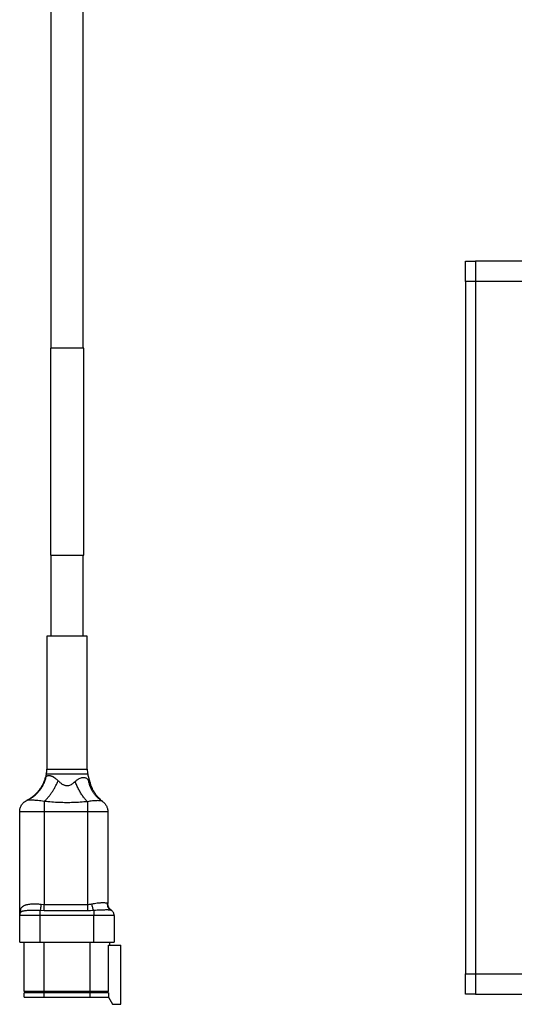
# Model space of a CAD drawing. Extents: x 0 to 17, y 0 to 11.
# Drawn here: x 2.4 to 3.5, y 6.8 to 9.2 of the extents above; entities that cross this region are included whole.
import ezdxf

# ---------------------------------------------------------------- set-up
doc = ezdxf.new("R2010")
doc.units = 0
doc.header["$MEASUREMENT"] = 0
doc.layers.get('0').update_dxf_attribs({"linetype": 'CONTINUOUS'})

msp = doc.modelspace()

# ---------------------------------------------------------------- linework, layer by layer
at = {"color": 7, "linetype": 'CONTINUOUS'}
for p, q in [((2.4256, 9.497), (2.4255, 8.4017)), ((2.5033, 8.4017), (2.5033, 9.4914)), ((3.4261, 8.6118), (3.4507, 8.6118)), ((5.6653, 8.6117), (3.4507, 8.6118)), ((3.4261, 8.5626), (3.4261, 6.8907)), ((3.4507, 8.5626), (3.4261, 8.5626)), ((3.4507, 8.5626), (3.4507, 6.8907)), ((3.4507, 8.5626), (3.4507, 6.8907)), ((5.6653, 8.5625), (3.4507, 8.5626)), ((2.4241, 8.4017), (2.4241, 7.9017)), ((2.5048, 7.9017), (2.5048, 8.4017)), ((2.4255, 7.9017), (2.4255, 7.7059)), ((2.5033, 7.7059), (2.5033, 7.9017)), ((2.4157, 7.7059), (2.4157, 7.3854)), ((2.5131, 7.3854), (2.5131, 7.7059)), ((2.414, 7.3727), (2.412, 7.3652)), ((2.414, 7.3727), (2.414, 7.3727)), ((2.5201, 7.353), (2.5148, 7.3727)), ((2.412, 7.3652), (2.4121, 7.3654)), ((2.5199, 7.3533), (2.52, 7.3531)), ((2.3663, 7.309), (2.3664, 7.3091)), ((2.3665, 7.3092), (2.3664, 7.3091)), ((2.3676, 7.3096), (2.3674, 7.3096)), ((2.3674, 7.3096), (2.3676, 7.3096)), ((2.3682, 7.3099), (2.3676, 7.3096)), ((2.3682, 7.3099), (2.3676, 7.3096)), ((2.3682, 7.31), (2.3692, 7.3105)), ((2.5489, 7.3077), (2.548, 7.3084)), ((2.5492, 7.3075), (2.5489, 7.3077)), ((2.5493, 7.3074), (2.5492, 7.3075)), ((2.5492, 7.3075), (2.5493, 7.3074)), ((2.551, 7.3063), (2.5514, 7.306)), ((2.35, 7.0317), (2.35, 7.2827)), ((2.4091, 7.2827), (2.4091, 7.0585)), ((2.4091, 7.2827), (2.5136, 7.2827)), ((2.5136, 7.2827), (2.5136, 7.0585)), ((2.5628, 7.2827), (2.5628, 7.0603)), ((2.5632, 7.0563), (2.5628, 7.0604)), ((2.3514, 7.038), (2.3519, 7.0397)), ((2.3514, 7.038), (2.3519, 7.0397)), ((2.3522, 7.0391), (2.3514, 7.038)), ((2.3521, 7.0396), (2.3521, 7.0391)), ((2.3521, 7.0396), (2.3521, 7.0391)), ((2.4091, 7.0432), (2.3992, 7.0434)), ((2.4017, 7.0589), (2.4091, 7.0585)), ((2.4091, 7.0585), (2.5136, 7.0585)), ((2.5136, 7.0431), (2.4091, 7.0432)), ((2.5136, 7.0585), (2.5136, 7.0431)), ((2.5634, 7.0557), (2.5628, 7.0603)), ((2.5715, 7.0439), (2.568, 7.047)), ((2.5704, 7.0447), (2.569, 7.0461)), ((2.5712, 7.0441), (2.5694, 7.0456)), ((2.571, 7.0443), (2.5701, 7.045)), ((2.5709, 7.0443), (2.5708, 7.0444)), ((2.5715, 7.0439), (2.571, 7.0443)), ((2.35, 7.0317), (2.3501, 7.0335)), ((2.35, 6.9677), (2.35, 7.0317)), ((2.3992, 6.9677), (2.3992, 7.0317)), ((2.5289, 7.0317), (2.3992, 7.0317)), ((2.5289, 6.9677), (2.5289, 7.0317)), ((2.5781, 7.0317), (2.5781, 6.9677)), ((2.361, 6.8486), (2.361, 6.9677)), ((2.3992, 6.9677), (2.5289, 6.9677)), ((2.4088, 6.8486), (2.4088, 6.9677)), ((2.52, 6.8486), (2.52, 6.9677)), ((2.5677, 6.9598), (2.5677, 6.9677)), ((2.5641, 6.8486), (2.5641, 6.9598)), ((2.5641, 6.9598), (2.5943, 6.9598)), ((2.5943, 6.8173), (2.5943, 6.9598)), ((3.4261, 6.8907), (3.4507, 6.8907)), ((3.4507, 6.8907), (5.6653, 6.8906)), ((2.3635, 6.8486), (2.3635, 6.8448)), ((2.52, 6.8486), (2.4088, 6.8486)), ((2.4088, 6.8448), (2.4088, 6.8486)), ((2.52, 6.8486), (2.52, 6.8448)), ((2.5614, 6.8486), (2.5614, 6.8448)), ((2.361, 6.8348), (2.361, 6.8448)), ((2.4088, 6.8348), (2.4088, 6.8448)), ((2.52, 6.8448), (2.4088, 6.8448)), ((2.4088, 6.8348), (2.52, 6.8348)), ((2.52, 6.8348), (2.52, 6.8448)), ((2.5641, 6.8448), (2.5641, 6.8348)), ((2.5641, 6.8348), (2.5743, 6.8173)), ((3.4507, 6.8414), (3.4261, 6.8414)), ((3.4507, 6.8414), (5.6653, 6.8414)), ((2.5743, 6.8173), (2.5943, 6.8173))]:
    msp.add_line(p, q, dxfattribs=at)
at = {"color": 7, "linetype": 'CONTINUOUS', "flags": 128}
for points in [[(3.4261, 8.5626), (3.4261, 8.5671), (3.4261, 8.5716), (3.4261, 8.5761), (3.4261, 8.5804), (3.4261, 8.5845), (3.4261, 8.5885), (3.4261, 8.5923), (3.4261, 8.5958), (3.4261, 8.599), (3.4261, 8.6019), (3.4261, 8.6044), (3.4261, 8.6067), (3.4261, 8.6085), (3.4261, 8.6099), (3.4261, 8.611), (3.4261, 8.6116), (3.4261, 8.6118)], [(3.4507, 8.6118), (3.4507, 8.6116), (3.4507, 8.611), (3.4507, 8.6099), (3.4507, 8.6085), (3.4507, 8.6067), (3.4507, 8.6044), (3.4507, 8.6019), (3.4507, 8.599), (3.4507, 8.5958), (3.4507, 8.5923), (3.4507, 8.5885), (3.4507, 8.5845), (3.4507, 8.5804), (3.4507, 8.5761), (3.4507, 8.5716), (3.4507, 8.5671), (3.4507, 8.5626)], [(2.5048, 8.4017), (2.5048, 8.4017), (2.5045, 8.4017), (2.5038, 8.4017), (2.5027, 8.4017), (2.5012, 8.4017), (2.4994, 8.4017), (2.4972, 8.4017), (2.4947, 8.4017), (2.4919, 8.4017), (2.4888, 8.4017), (2.4855, 8.4017), (2.4819, 8.4017), (2.4782, 8.4017), (2.4744, 8.4017), (2.4704, 8.4017), (2.4664, 8.4017), (2.4624, 8.4017), (2.4584, 8.4017), (2.4545, 8.4017), (2.4506, 8.4017), (2.4469, 8.4017), (2.4434, 8.4017), (2.44, 8.4017), (2.437, 8.4017), (2.4342, 8.4017), (2.4316, 8.4017), (2.4295, 8.4017), (2.4276, 8.4017), (2.4262, 8.4017), (2.4251, 8.4017), (2.4244, 8.4017), (2.4241, 8.4017), (2.4241, 8.4017)], [(2.4241, 7.9017), (2.4241, 7.9017), (2.4244, 7.9017), (2.4251, 7.9017), (2.4262, 7.9017), (2.4276, 7.9017), (2.4295, 7.9017), (2.4316, 7.9017), (2.4341, 7.9017), (2.437, 7.9017), (2.44, 7.9017), (2.4434, 7.9017), (2.4469, 7.9017), (2.4506, 7.9017), (2.4544, 7.9017), (2.4584, 7.9017), (2.4624, 7.9017), (2.4664, 7.9017), (2.4704, 7.9017), (2.4744, 7.9017), (2.4782, 7.9017), (2.4819, 7.9017), (2.4854, 7.9017), (2.4888, 7.9017), (2.4919, 7.9017), (2.4947, 7.9017), (2.4972, 7.9017), (2.4994, 7.9017), (2.5012, 7.9017), (2.5027, 7.9017), (2.5037, 7.9017), (2.5044, 7.9017), (2.5047, 7.9017), (2.5048, 7.9017)], [(2.5131, 7.7059), (2.513, 7.7059), (2.5125, 7.7059), (2.5116, 7.7059), (2.5103, 7.7059), (2.5086, 7.7059), (2.5066, 7.7059), (2.5042, 7.7059), (2.5015, 7.7059), (2.4985, 7.7059), (2.4951, 7.7059), (2.4916, 7.7059), (2.4878, 7.7059), (2.4838, 7.7059), (2.4797, 7.7059), (2.4754, 7.7059), (2.471, 7.7059), (2.4666, 7.7059), (2.4622, 7.7059), (2.4578, 7.7059), (2.4534, 7.7059), (2.4491, 7.7059), (2.445, 7.7059), (2.441, 7.7059), (2.4372, 7.7059), (2.4337, 7.7059), (2.4303, 7.7059), (2.4273, 7.7059), (2.4246, 7.7059), (2.4222, 7.7059), (2.4202, 7.7059), (2.4185, 7.7059), (2.4172, 7.7059), (2.4163, 7.7059), (2.4158, 7.7059), (2.4157, 7.7059)], [(2.5148, 7.3727), (2.5147, 7.3727), (2.5142, 7.3727), (2.5134, 7.3727), (2.5121, 7.3727), (2.5104, 7.3727), (2.5084, 7.3727), (2.506, 7.3727), (2.5033, 7.3727), (2.5003, 7.3727), (2.497, 7.3727), (2.4934, 7.3727), (2.4896, 7.3727), (2.4856, 7.3727), (2.4814, 7.3727), (2.4771, 7.3727), (2.4727, 7.3727), (2.4682, 7.3727), (2.4637, 7.3727), (2.4591, 7.3727), (2.4547, 7.3727), (2.4503, 7.3727), (2.446, 7.3727), (2.4419, 7.3727), (2.4379, 7.3727), (2.4342, 7.3727), (2.4307, 7.3727), (2.4275, 7.3727), (2.4245, 7.3727), (2.4219, 7.3727), (2.4197, 7.3727), (2.4178, 7.3727), (2.4162, 7.3727), (2.4151, 7.3727), (2.4144, 7.3727), (2.414, 7.3727)], [(2.4157, 7.3854), (2.4158, 7.3854), (2.4163, 7.3854), (2.4172, 7.3854), (2.4185, 7.3854), (2.4202, 7.3854), (2.4222, 7.3854), (2.4246, 7.3854), (2.4273, 7.3854), (2.4303, 7.3854), (2.4336, 7.3854), (2.4372, 7.3854), (2.441, 7.3854), (2.445, 7.3854), (2.4491, 7.3854), (2.4534, 7.3854), (2.4578, 7.3854), (2.4622, 7.3854), (2.4666, 7.3854), (2.471, 7.3854), (2.4754, 7.3854), (2.4797, 7.3854), (2.4838, 7.3854), (2.4878, 7.3854), (2.4916, 7.3854), (2.4951, 7.3854), (2.4985, 7.3854), (2.5015, 7.3854), (2.5042, 7.3854), (2.5066, 7.3854), (2.5086, 7.3854), (2.5103, 7.3854), (2.5116, 7.3854), (2.5125, 7.3854), (2.513, 7.3854), (2.5131, 7.3854)], [(2.4091, 7.307), (2.4091, 7.3048), (2.4091, 7.3023), (2.4091, 7.2995), (2.4091, 7.2964), (2.4091, 7.2932), (2.4091, 7.2897), (2.4091, 7.2862), (2.4091, 7.2827)], [(2.5136, 7.3065), (2.5136, 7.3043), (2.5136, 7.3018), (2.5136, 7.299), (2.5136, 7.296), (2.5136, 7.2928), (2.5136, 7.2895), (2.5136, 7.2861), (2.5136, 7.2827)], [(2.35, 7.2827), (2.3502, 7.2827), (2.3508, 7.2827), (2.3518, 7.2827), (2.3532, 7.2827), (2.355, 7.2827), (2.3571, 7.2827), (2.3596, 7.2827), (2.3625, 7.2827), (2.3656, 7.2827), (2.3691, 7.2827), (2.3728, 7.2827), (2.3768, 7.2827), (2.381, 7.2827), (2.3854, 7.2827), (2.3899, 7.2827), (2.3946, 7.2827), (2.3994, 7.2827), (2.4042, 7.2827), (2.4091, 7.2827)], [(2.5136, 7.2827), (2.5181, 7.2827), (2.5226, 7.2827), (2.5271, 7.2827), (2.5314, 7.2827), (2.5355, 7.2827), (2.5395, 7.2827), (2.5433, 7.2827), (2.5468, 7.2827), (2.55, 7.2827), (2.5529, 7.2827), (2.5554, 7.2827), (2.5577, 7.2827), (2.5595, 7.2827), (2.5609, 7.2827), (2.562, 7.2827), (2.5626, 7.2827), (2.5628, 7.2827)], [(2.3992, 7.0317), (2.3992, 7.035), (2.3992, 7.0382), (2.3992, 7.041), (2.3992, 7.0434)], [(2.4091, 7.0432), (2.4091, 7.0446), (2.4091, 7.0463), (2.4091, 7.0481), (2.4091, 7.05), (2.4091, 7.052), (2.4091, 7.0541), (2.4091, 7.0563), (2.4091, 7.0585)], [(2.5289, 7.0437), (2.5289, 7.0413), (2.5289, 7.0384), (2.5289, 7.0352), (2.5289, 7.0317)], [(2.3992, 7.0317), (2.3947, 7.0317), (2.3902, 7.0317), (2.3858, 7.0317), (2.3815, 7.0317), (2.3773, 7.0317), (2.3733, 7.0317), (2.3696, 7.0317), (2.3661, 7.0317), (2.3629, 7.0317), (2.36, 7.0317), (2.3574, 7.0317), (2.3552, 7.0317), (2.3533, 7.0317), (2.3519, 7.0317), (2.3509, 7.0317), (2.3502, 7.0317), (2.35, 7.0317)], [(2.5781, 7.0317), (2.5779, 7.0317), (2.5772, 7.0317), (2.5762, 7.0317), (2.5747, 7.0317), (2.5729, 7.0317), (2.5707, 7.0317), (2.5681, 7.0317), (2.5652, 7.0317), (2.562, 7.0317), (2.5585, 7.0317), (2.5548, 7.0317), (2.5508, 7.0317), (2.5466, 7.0317), (2.5423, 7.0317), (2.5379, 7.0317), (2.5334, 7.0317), (2.5289, 7.0317)], [(2.35, 6.9677), (2.3502, 6.9677), (2.3509, 6.9677), (2.3519, 6.9677), (2.3533, 6.9677), (2.3552, 6.9677), (2.3574, 6.9677), (2.36, 6.9677), (2.3629, 6.9677), (2.3661, 6.9677), (2.3696, 6.9677), (2.3733, 6.9677), (2.3773, 6.9677), (2.3815, 6.9677), (2.3858, 6.9677), (2.3902, 6.9677), (2.3947, 6.9677), (2.3992, 6.9677)], [(2.5289, 6.9677), (2.5334, 6.9677), (2.5379, 6.9677), (2.5423, 6.9677), (2.5466, 6.9677), (2.5508, 6.9677), (2.5548, 6.9677), (2.5585, 6.9677), (2.562, 6.9677), (2.5652, 6.9677), (2.5681, 6.9677), (2.5707, 6.9677), (2.5729, 6.9677), (2.5747, 6.9677), (2.5762, 6.9677), (2.5772, 6.9677), (2.5779, 6.9677), (2.5781, 6.9677)], [(3.4261, 6.8414), (3.4261, 6.8416), (3.4261, 6.8423), (3.4261, 6.8433), (3.4261, 6.8448), (3.4261, 6.8466), (3.4261, 6.8488), (3.4261, 6.8514), (3.4261, 6.8543), (3.4261, 6.8575), (3.4261, 6.861), (3.4261, 6.8647), (3.4261, 6.8687), (3.4261, 6.8729), (3.4261, 6.8772), (3.4261, 6.8816), (3.4261, 6.8861), (3.4261, 6.8907)], [(3.4507, 6.8907), (3.4507, 6.8861), (3.4507, 6.8816), (3.4507, 6.8772), (3.4507, 6.8729), (3.4507, 6.8687), (3.4507, 6.8647), (3.4507, 6.861), (3.4507, 6.8575), (3.4507, 6.8543), (3.4507, 6.8514), (3.4507, 6.8488), (3.4507, 6.8466), (3.4507, 6.8448), (3.4507, 6.8433), (3.4507, 6.8423), (3.4507, 6.8416), (3.4507, 6.8414)], [(3.4507, 6.8907), (3.4507, 6.8861), (3.4507, 6.8816), (3.4507, 6.8772), (3.4507, 6.8729), (3.4507, 6.8687), (3.4507, 6.8647), (3.4507, 6.861), (3.4507, 6.8575), (3.4507, 6.8543), (3.4507, 6.8514), (3.4507, 6.8488), (3.4507, 6.8466), (3.4507, 6.8448), (3.4507, 6.8433), (3.4507, 6.8423), (3.4507, 6.8416), (3.4507, 6.8414)], [(2.4088, 6.8486), (2.4044, 6.8486), (2.4, 6.8486), (2.3957, 6.8486), (2.3915, 6.8486), (2.3875, 6.8486), (2.3836, 6.8486), (2.38, 6.8486), (2.3766, 6.8486), (2.3735, 6.8486), (2.3707, 6.8486), (2.3682, 6.8486), (2.366, 6.8486), (2.3643, 6.8486), (2.3629, 6.8486), (2.3619, 6.8486), (2.3612, 6.8486), (2.361, 6.8486)], [(2.5641, 6.8486), (2.5621, 6.8486), (2.5597, 6.8486), (2.5569, 6.8486), (2.5537, 6.8486), (2.5503, 6.8486), (2.5465, 6.8486), (2.5425, 6.8486), (2.5383, 6.8486), (2.5339, 6.8486), (2.5293, 6.8486), (2.5247, 6.8486), (2.52, 6.8486)], [(2.4088, 6.8448), (2.4044, 6.8448), (2.4, 6.8448), (2.3957, 6.8448), (2.3915, 6.8448), (2.3875, 6.8448), (2.3836, 6.8448), (2.38, 6.8448), (2.3766, 6.8448), (2.3735, 6.8448), (2.3707, 6.8448), (2.3682, 6.8448), (2.366, 6.8448), (2.3643, 6.8448), (2.3629, 6.8448), (2.3619, 6.8448), (2.3612, 6.8448), (2.361, 6.8448)], [(2.361, 6.8348), (2.3612, 6.8348), (2.3619, 6.8348), (2.3629, 6.8348), (2.3643, 6.8348), (2.366, 6.8348), (2.3682, 6.8348), (2.3707, 6.8348), (2.3735, 6.8348), (2.3766, 6.8348), (2.38, 6.8348), (2.3836, 6.8348), (2.3875, 6.8348), (2.3915, 6.8348), (2.3957, 6.8348), (2.4, 6.8348), (2.4044, 6.8348), (2.4088, 6.8348)], [(2.5641, 6.8448), (2.5621, 6.8448), (2.5597, 6.8448), (2.5569, 6.8448), (2.5537, 6.8448), (2.5503, 6.8448), (2.5465, 6.8448), (2.5425, 6.8448), (2.5383, 6.8448), (2.5339, 6.8448), (2.5293, 6.8448), (2.5247, 6.8448), (2.52, 6.8448)], [(2.52, 6.8348), (2.5247, 6.8348), (2.5293, 6.8348), (2.5339, 6.8348), (2.5383, 6.8348), (2.5425, 6.8348), (2.5465, 6.8348), (2.5503, 6.8348), (2.5537, 6.8348), (2.5569, 6.8348), (2.5597, 6.8348), (2.5621, 6.8348), (2.5641, 6.8348)]]:
    msp.add_lwpolyline(points, dxfattribs=at)
at = {"color": 7, "linetype": 'CONTINUOUS'}
for centre, radius, start, end in [((2.3665, 7.3854), 0.0492, 344.9972, 0.0019), ((2.5623, 7.3854), 0.0492, 179.9992, 194.9989), ((2.3648, 7.0317), 0.0148, 154.6188, 180.0031)]:
    msp.add_arc(centre, radius, start, end, dxfattribs=at)
for points, knots in [([(2.414, 7.3674), (2.4145, 7.3677), (2.4153, 7.3685), (2.4168, 7.3692), (2.4185, 7.3696), (2.4204, 7.3697), (2.4223, 7.3696), (2.4242, 7.3692), (2.4259, 7.3687), (2.4275, 7.3681), (2.4291, 7.3674), (2.4307, 7.3666), (2.4336, 7.3649), (2.4379, 7.3619), (2.4411, 7.3588), (2.4429, 7.3572)], [0, 0, 0, 0, 0.050251, 0.100569, 0.153681, 0.207504, 0.266255, 0.330927, 0.378233, 0.42808, 0.480547, 0.535722, 0.593671, 0.784833, 1, 1, 1, 1]), ([(2.4121, 7.3657), (2.4114, 7.3632), (2.41, 7.3583), (2.4073, 7.3516), (2.4043, 7.3457), (2.4012, 7.3405), (2.3982, 7.3361), (2.3953, 7.3323), (2.3921, 7.3286), (2.3884, 7.3248), (2.384, 7.3207), (2.3788, 7.3166), (2.3729, 7.3125), (2.3684, 7.3102), (2.3662, 7.309)], [0, 0, 0, 0, 0.104265, 0.200958, 0.289405, 0.369103, 0.439703, 0.500987, 0.562391, 0.633, 0.712569, 0.800696, 0.896784, 1, 1, 1, 1]), ([(2.3692, 7.3105), (2.3714, 7.3116), (2.3764, 7.3141), (2.3836, 7.3191), (2.3909, 7.3254), (2.3975, 7.3326), (2.4032, 7.3406), (2.4079, 7.3491), (2.4116, 7.3581), (2.4132, 7.3643), (2.414, 7.3674)], [0, 0, 0, 0, 0.09666, 0.223504, 0.352279, 0.482315, 0.612883, 0.743209, 0.872507, 1, 1, 1, 1]), ([(2.4091, 7.307), (2.4107, 7.3085), (2.4139, 7.3114), (2.4185, 7.3165), (2.4231, 7.3222), (2.4276, 7.3285), (2.4318, 7.3352), (2.4358, 7.3423), (2.4395, 7.3496), (2.4418, 7.3547), (2.4429, 7.3572)], [0, 0, 0, 0, 0.104916, 0.217985, 0.338312, 0.46469, 0.59567, 0.729655, 0.86498, 1, 1, 1, 1]), ([(2.4121, 7.3654), (2.4123, 7.3655), (2.4129, 7.3662), (2.4135, 7.3668), (2.414, 7.3674)], [0, 0, 0, 0, 0.207929, 1, 1, 1, 1]), ([(2.4429, 7.3572), (2.4439, 7.3562), (2.4457, 7.3544), (2.4485, 7.352), (2.4512, 7.35), (2.4539, 7.3484), (2.4565, 7.3471), (2.459, 7.3462), (2.4614, 7.3456), (2.4645, 7.3453), (2.4685, 7.3457), (2.4728, 7.3472), (2.4766, 7.3493), (2.4802, 7.3519), (2.4825, 7.3539), (2.4837, 7.355)], [0, 0, 0, 0, 0.08867, 0.161762, 0.235764, 0.302017, 0.362748, 0.419276, 0.469934, 0.519233, 0.61745, 0.72296, 0.804971, 0.895677, 1, 1, 1, 1]), ([(2.4837, 7.355), (2.4845, 7.3558), (2.4862, 7.3572), (2.4887, 7.3592), (2.4913, 7.3609), (2.4944, 7.3627), (2.4981, 7.3642), (2.5019, 7.365), (2.505, 7.3651), (2.5075, 7.3648), (2.5102, 7.3639), (2.5133, 7.362), (2.515, 7.3599), (2.5159, 7.3589)], [0, 0, 0, 0, 0.0920473, 0.1791716, 0.2616518, 0.3398072, 0.4671993, 0.5820679, 0.6514921, 0.7172705, 0.7814765, 0.8865231, 1, 1, 1, 1]), ([(2.5136, 7.3065), (2.5118, 7.3084), (2.5079, 7.3126), (2.5026, 7.3196), (2.4974, 7.3275), (2.4924, 7.3362), (2.4878, 7.3454), (2.485, 7.3518), (2.4837, 7.355)], [0, 0, 0, 0, 0.140399, 0.294915, 0.461326, 0.636652, 0.817432, 1, 1, 1, 1]), ([(2.548, 7.3084), (2.5463, 7.3096), (2.5426, 7.3122), (2.5373, 7.3171), (2.532, 7.3229), (2.5273, 7.3293), (2.5234, 7.3362), (2.5201, 7.3435), (2.5176, 7.3511), (2.5165, 7.3563), (2.5159, 7.3589)], [0, 0, 0, 0, 0.096901, 0.22358, 0.351728, 0.480981, 0.610925, 0.741088, 0.87096, 1, 1, 1, 1]), ([(2.5159, 7.3589), (2.5164, 7.3582), (2.5172, 7.3571), (2.5183, 7.3557), (2.5191, 7.3545), (2.5196, 7.3537), (2.5199, 7.3533), (2.5199, 7.3533)], [0, 0, 0, 0, 0.339968, 0.605975, 0.800546, 0.973998, 1, 1, 1, 1]), ([(2.5511, 7.3062), (2.5506, 7.3066), (2.5489, 7.3079), (2.5458, 7.3106), (2.5417, 7.3145), (2.537, 7.3197), (2.5322, 7.3261), (2.528, 7.333), (2.5246, 7.3399), (2.5219, 7.3465), (2.5206, 7.3512), (2.5199, 7.3536)], [0, 0, 0, 0, 0.032644, 0.111168, 0.210556, 0.330532, 0.470591, 0.629852, 0.746075, 0.869686, 1, 1, 1, 1]), ([(2.35, 7.2827), (2.3501, 7.2841), (2.3502, 7.2869), (2.3511, 7.291), (2.3526, 7.295), (2.3547, 7.2987), (2.3572, 7.3021), (2.3602, 7.3051), (2.3636, 7.3077), (2.3661, 7.3089), (2.3674, 7.3096)], [0, 0, 0, 0, 0.124999, 0.249999, 0.374998, 0.500001, 0.625001, 0.75, 0.874999, 1, 1, 1, 1]), ([(2.4091, 7.307), (2.4065, 7.3075), (2.4015, 7.3083), (2.3949, 7.3091), (2.3894, 7.3095), (2.385, 7.3098), (2.3811, 7.31), (2.3776, 7.3101), (2.3746, 7.3102), (2.3718, 7.3101), (2.3695, 7.3101), (2.3681, 7.3097), (2.3676, 7.3096)], [0, 0, 0, 0, 0.18503, 0.366881, 0.478519, 0.582763, 0.680909, 0.762866, 0.83483, 0.89604, 0.965439, 1, 1, 1, 1]), ([(2.5136, 7.3065), (2.5078, 7.306), (2.4964, 7.3051), (2.4795, 7.3042), (2.4624, 7.304), (2.4451, 7.3044), (2.4272, 7.3054), (2.4152, 7.3065), (2.4091, 7.307)], [0, 0, 0, 0, 0.165823, 0.327992, 0.486628, 0.65379, 0.824885, 1, 1, 1, 1]), ([(2.5492, 7.3075), (2.5486, 7.3078), (2.5472, 7.3084), (2.5444, 7.3088), (2.5408, 7.309), (2.5364, 7.309), (2.5313, 7.3088), (2.5256, 7.3083), (2.5197, 7.3076), (2.5156, 7.3069), (2.5136, 7.3065)], [0, 0, 0, 0, 0.052804, 0.130779, 0.231803, 0.35607, 0.500239, 0.657506, 0.827339, 1, 1, 1, 1]), ([(2.5493, 7.3074), (2.5503, 7.3067), (2.5524, 7.3053), (2.555, 7.3028), (2.5573, 7.2999), (2.5593, 7.2968), (2.5609, 7.2935), (2.562, 7.2899), (2.5627, 7.2863), (2.5628, 7.2839), (2.5628, 7.2827)], [0, 0, 0, 0, 0.1249996, 0.2499999, 0.3750029, 0.5000021, 0.6250018, 0.7500023, 0.8750017, 1, 1, 1, 1]), ([(2.5511, 7.3062), (2.551, 7.3063), (2.5507, 7.3065), (2.5503, 7.3068), (2.55, 7.307)], [0, 0, 0, 0, 0.185887, 1, 1, 1, 1]), ([(2.5245, 7.0598), (2.5266, 7.0602), (2.5308, 7.0611), (2.5362, 7.0618), (2.5404, 7.0623), (2.5434, 7.0626), (2.5464, 7.0628), (2.5493, 7.0629), (2.5522, 7.0629), (2.5549, 7.0628), (2.5575, 7.0626), (2.5599, 7.0622), (2.5614, 7.0614), (2.562, 7.061)], [0, 0, 0, 0, 0.171108, 0.341013, 0.424087, 0.505006, 0.583036, 0.657385, 0.737649, 0.808238, 0.868952, 0.946987, 1, 1, 1, 1]), ([(2.571, 7.0443), (2.5697, 7.0452), (2.567, 7.0472), (2.5641, 7.0513), (2.5622, 7.056), (2.562, 7.0594), (2.562, 7.061)], [0, 0, 0, 0, 0.244198, 0.497517, 0.752218, 1, 1, 1, 1]), ([(2.562, 7.061), (2.5622, 7.0609), (2.5625, 7.0606), (2.5627, 7.0603), (2.5628, 7.0603)], [0, 0, 0, 0, 0.756455, 1, 1, 1, 1]), ([(2.3501, 7.0335), (2.3501, 7.0337), (2.3501, 7.0345), (2.3502, 7.0359), (2.3504, 7.0378), (2.3507, 7.0398), (2.3512, 7.0421), (2.3518, 7.0443), (2.3523, 7.0458), (2.3525, 7.0464)], [0, 0, 0, 0, 0.037313, 0.189185, 0.31352, 0.466932, 0.659156, 0.836858, 1, 1, 1, 1]), ([(2.3519, 7.0397), (2.3522, 7.0405), (2.353, 7.0426), (2.3527, 7.045), (2.3525, 7.0464)], [0, 0, 0, 0, 0.364152, 1, 1, 1, 1]), ([(2.3992, 7.0434), (2.3972, 7.0435), (2.3932, 7.0436), (2.3872, 7.0438), (2.3814, 7.0438), (2.3759, 7.0438), (2.3708, 7.0436), (2.3662, 7.0433), (2.362, 7.0429), (2.3585, 7.0423), (2.3558, 7.0415), (2.3537, 7.0405), (2.3526, 7.0397), (2.3522, 7.0391), (2.3522, 7.0391)], [0, 0, 0, 0, 0.1268587, 0.2519137, 0.3737572, 0.4889908, 0.5952532, 0.6916679, 0.7804098, 0.8538769, 0.9135524, 0.9590597, 0.9952894, 1, 1, 1, 1]), ([(2.3525, 7.0464), (2.3529, 7.0474), (2.3537, 7.0494), (2.3557, 7.0521), (2.3579, 7.054), (2.3601, 7.0554), (2.3621, 7.0564), (2.3645, 7.0573), (2.367, 7.0581), (2.3704, 7.0588), (2.3745, 7.0595), (2.3794, 7.0599), (2.3857, 7.0601), (2.3932, 7.0599), (2.3989, 7.0593), (2.4017, 7.0589)], [0, 0, 0, 0, 0.059488, 0.119199, 0.181416, 0.220384, 0.262227, 0.307599, 0.357049, 0.411047, 0.494736, 0.58662, 0.686624, 0.84216, 1, 1, 1, 1]), ([(2.4017, 7.0589), (2.4015, 7.0575), (2.4012, 7.0546), (2.4006, 7.0504), (2.4, 7.0467), (2.3995, 7.0444), (2.3992, 7.0434)], [0, 0, 0, 0, 0.281885, 0.556467, 0.801583, 1, 1, 1, 1]), ([(2.5136, 7.0585), (2.5154, 7.0585), (2.519, 7.0586), (2.5226, 7.0594), (2.5245, 7.0598)], [0, 0, 0, 0, 0.481938, 1, 1, 1, 1]), ([(2.5289, 7.0437), (2.5263, 7.0435), (2.5212, 7.0432), (2.5161, 7.0432), (2.5136, 7.0431)], [0, 0, 0, 0, 0.502763, 1, 1, 1, 1]), ([(2.5289, 7.0437), (2.5284, 7.0447), (2.5274, 7.047), (2.5263, 7.0509), (2.5253, 7.0552), (2.5248, 7.0582), (2.5245, 7.0598)], [0, 0, 0, 0, 0.201442, 0.449433, 0.723722, 1, 1, 1, 1]), ([(2.571, 7.0443), (2.5705, 7.0444), (2.5692, 7.0448), (2.5669, 7.0449), (2.5641, 7.045), (2.561, 7.0451), (2.5567, 7.045), (2.5511, 7.0449), (2.5441, 7.0447), (2.5366, 7.0443), (2.5315, 7.0439), (2.5289, 7.0437)], [0, 0, 0, 0, 0.036027, 0.101473, 0.161362, 0.233944, 0.318876, 0.467925, 0.634145, 0.812953, 1, 1, 1, 1]), ([(2.5705, 7.0447), (2.5705, 7.0447), (2.5705, 7.0446), (2.5701, 7.0449), (2.57, 7.0451), (2.5694, 7.0456), (2.5686, 7.0463), (2.5674, 7.0476), (2.566, 7.0494), (2.5648, 7.0516), (2.5638, 7.054), (2.5634, 7.0557), (2.5632, 7.0566)], [0, 0, 0, 0, 0.001385, 0.016517, 0.048829, 0.096013, 0.155587, 0.293633, 0.453162, 0.62872, 0.811426, 1, 1, 1, 1]), ([(2.5781, 7.0317), (2.578, 7.0329), (2.5778, 7.0354), (2.5763, 7.039), (2.5741, 7.042), (2.572, 7.0435), (2.571, 7.0443)], [0, 0, 0, 0, 0.2499994, 0.4999964, 0.749999, 1, 1, 1, 1])]:
    msp.add_open_spline(points, degree=3, knots=knots, dxfattribs=at)

doc.saveas('drawing.dxf')
